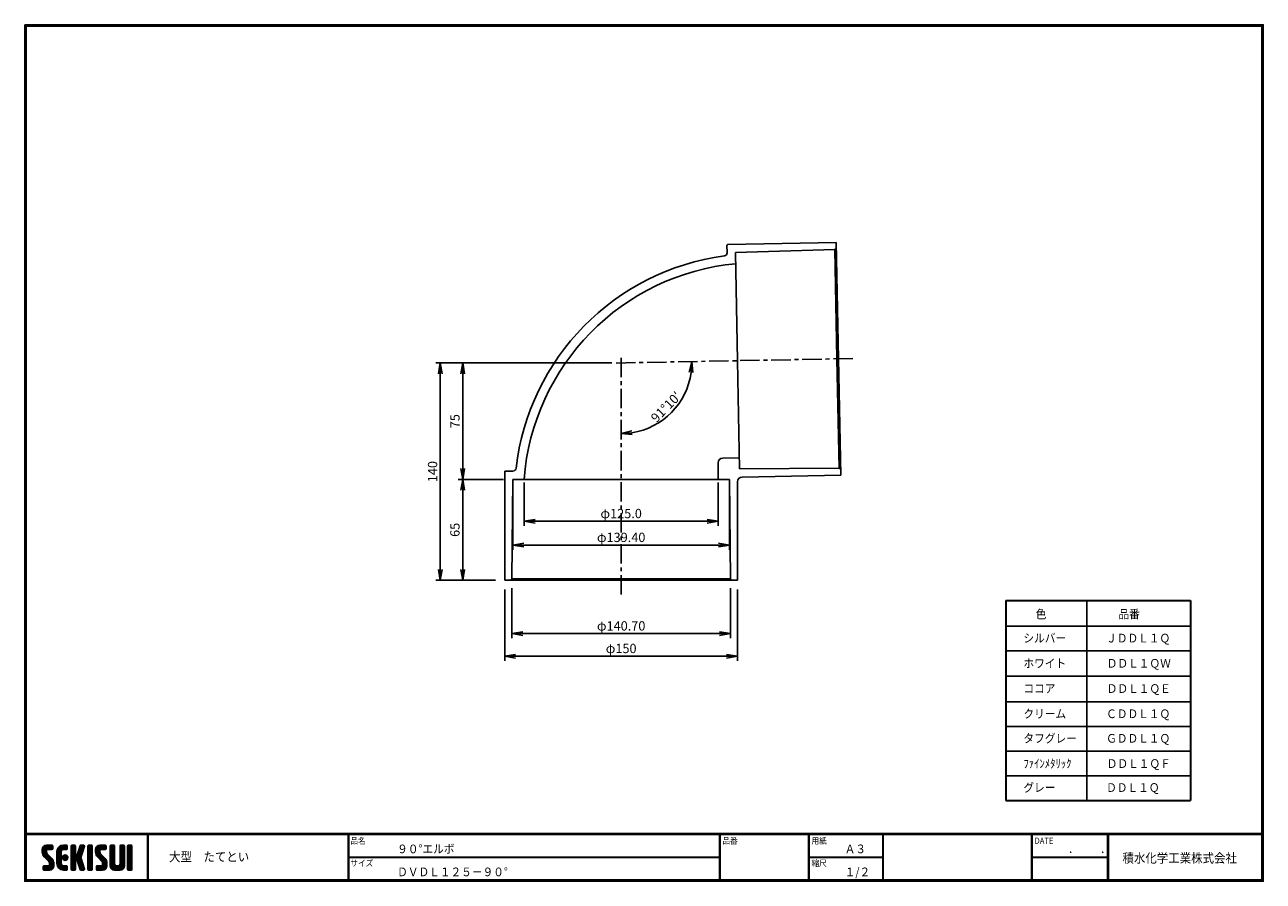
# Model space of a CAD drawing. Extents: x 10 to 808, y 14 to 565.
import ezdxf

# ---------------------------------------------------------------- set-up
doc = ezdxf.new("R2010")
doc.units = 0
doc.header["$LTSCALE"] = 2
doc.linetypes.add('CENTER', pattern=[2, 1.25, -0.25, 0.25, -0.25])
doc.layers.get('0').update_dxf_attribs({"linetype": 'CONTINUOUS'})
doc.layers.get('DEFPOINTS').update_dxf_attribs({"linetype": 'CONTINUOUS'})
for name, color, linetype in [('CENTER L', 1, 'CENTER'), ('moji', 2, 'CONTINUOUS'), ('SEIHIN', 3, 'CONTINUOUS'), ('SUNPOU', 4, 'CONTINUOUS'), ('ZUWAKU', 7, 'CONTINUOUS')]:
    doc.layers.add(name, color=color, linetype=linetype)
doc.styles.get("Standard").update_dxf_attribs({"font": 'TXT', "bigfont": 'bigfont.shx'})
doc.styles.add('ｽﾀｲﾙ1', font='txt')
doc.dimstyles.get("Standard").update_dxf_attribs({"dimtxt": 0.18, "dimasz": 0.18, "dimexe": 0.18, "dimexo": 0.0625, "dimgap": 0.09, "dimtad": 0, "dimtih": 1, "dimtoh": 1, "dimdec": 4, "dimzin": 0, "dimdsep": 46, "dimtxsty": 'STANDARD', "dimcen": 0.09, "dimadec": 0, "dimazin": 0, "dimtfac": 1, "dimtdec": 4, "dimtofl": 0, "dimtmove": 0, "dimatfit": 3, "dimfxl": 1, "dimtolj": 1, "dimtzin": 0, "dimarcsym": 0})

# ---------------------------------------------------------------- blocks, each defined once
blk = doc.blocks.new('*X1')
at = {"color": 0}
for p, q in [((9, 25.08), (13.28, 29.36)), ((9, 25.98), (12.38, 29.36)), ((16.15, 19.14), (9, 26.29)), ((16.35, 18.05), (9, 25.4)), ((16.35, 17.15), (9.01, 24.49)), ((9.02, 26.89), (11.46, 29.34)), ((9.03, 24.21), (14.18, 29.36)), ((11.86, 24.33), (9.06, 27.13)), ((9.2, 23.48), (11.8, 26.08)), ((11.8, 25.29), (9.29, 27.8)), ((9.46, 22.84), (11.8, 25.18)), ((11.82, 26.17), (9.64, 28.34)), ((9.8, 22.28), (11.86, 24.34)), ((12.33, 26.56), (10.1, 28.78)), ((13.23, 26.56), (10.67, 29.12)), ((14.13, 26.56), (11.36, 29.32)), ((15.02, 26.56), (12.22, 29.36)), ((12.27, 26.56), (15.08, 29.36)), ((15.72, 26.76), (13.12, 29.36)), ((13.18, 26.56), (15.74, 29.12)), ((15.83, 27.55), (14.02, 29.36)), ((14.07, 26.56), (15.83, 28.31)), ((15.83, 28.45), (14.92, 29.36)), ((14.97, 26.56), (15.83, 27.41)), ((18.45, 23.75), (24.06, 29.36)), ((18.45, 24.65), (23.16, 29.36)), ((18.45, 22.85), (21.42, 25.82)), ((21.25, 22.13), (18.45, 24.93)), ((18.45, 21.95), (21.25, 24.75)), ((21.25, 21.23), (18.45, 24.03)), ((18.47, 25.57), (22.24, 29.34)), ((21.25, 23.02), (18.5, 25.78)), ((21.25, 23.92), (18.67, 26.5)), ((18.77, 26.76), (21.04, 29.04)), ((21.25, 24.82), (18.94, 27.13)), ((21.33, 25.63), (19.29, 27.68)), ((21.69, 26.18), (19.71, 28.16)), ((22.26, 26.5), (20.2, 28.57)), ((23.11, 26.56), (20.76, 28.91)), ((24, 26.56), (21.4, 29.17)), ((21.99, 26.39), (24.87, 29.27)), ((24.83, 26.63), (22.13, 29.33)), ((25.1, 27.26), (23, 29.36)), ((23.05, 26.56), (25.1, 28.6)), ((25.1, 28.15), (23.9, 29.36)), ((23.95, 26.56), (25.1, 27.71)), ((27.55, 27.46), (29.45, 29.36)), ((27.55, 28.36), (28.55, 29.36)), ((27.55, 26.56), (30.19, 29.21)), ((27.55, 25.67), (30.35, 28.47)), ((30.35, 25.6), (27.55, 28.4)), ((27.55, 24.77), (30.35, 27.57)), ((30.35, 24.7), (27.55, 27.5)), ((27.55, 23.87), (30.35, 26.67)), ((30.35, 23.8), (27.55, 26.6)), ((27.55, 18.48), (35.32, 26.25)), ((27.55, 22.97), (30.35, 25.77)), ((34.59, 18.66), (27.55, 25.7)), ((27.55, 17.58), (34.91, 24.94)), ((27.55, 22.07), (30.35, 24.87)), ((35.01, 17.35), (27.55, 24.81)), ((27.55, 21.18), (30.35, 23.98)), ((30.35, 26.5), (27.68, 29.17)), ((30.35, 27.39), (28.39, 29.36)), ((30.35, 28.29), (29.29, 29.36)), ((31.64, 23.47), (35.73, 27.56)), ((33.97, 21.98), (31.84, 24.11)), ((32.06, 24.78), (36.11, 28.84)), ((34.19, 22.66), (32.06, 24.79)), ((34.4, 23.34), (32.27, 25.47)), ((32.47, 26.1), (35.72, 29.34)), ((34.62, 24.03), (32.49, 26.15)), ((34.83, 24.71), (32.7, 26.84)), ((32.89, 27.41), (34.83, 29.36)), ((35.05, 25.39), (32.92, 27.52)), ((35.26, 26.07), (33.14, 28.2)), ((33.3, 28.72), (33.94, 29.36)), ((35.48, 26.76), (33.35, 28.88)), ((35.69, 27.44), (33.79, 29.35)), ((35.91, 28.12), (34.67, 29.36)), ((36.11, 28.82), (35.57, 29.36)), ((38.4, 27.54), (40.22, 29.36)), ((38.4, 28.43), (39.32, 29.36)), ((38.4, 26.64), (41, 29.24)), ((38.4, 25.74), (41.2, 28.54)), ((41.2, 25.52), (38.4, 28.32)), ((38.4, 24.84), (41.2, 27.64)), ((41.2, 24.63), (38.4, 27.43)), ((38.4, 23.94), (41.2, 26.74)), ((41.2, 23.73), (38.4, 26.53)), ((38.4, 23.05), (41.2, 25.85)), ((41.2, 22.83), (38.4, 25.63)), ((38.4, 22.15), (41.2, 24.95)), ((41.2, 21.93), (38.4, 24.73)), ((38.4, 21.25), (41.2, 24.05)), ((41.2, 26.42), (38.49, 29.13)), ((41.2, 27.32), (39.16, 29.36)), ((41.2, 28.22), (40.06, 29.36)), ((43.3, 25.25), (47.41, 29.36)), ((43.3, 26.15), (46.51, 29.36)), ((50.52, 18.9), (43.3, 26.12)), ((50.65, 17.87), (43.3, 25.22)), ((43.32, 24.37), (48.3, 29.36)), ((50.65, 16.97), (43.32, 24.3)), ((46.31, 24.01), (43.33, 26.98)), ((43.35, 27.1), (45.56, 29.3)), ((43.46, 23.61), (49.2, 29.36)), ((46.1, 25.12), (43.54, 27.68)), ((43.7, 22.96), (46.1, 25.36)), ((46.1, 26.01), (43.87, 28.25)), ((44.02, 22.38), (46.12, 24.48)), ((46.48, 26.54), (44.31, 28.71)), ((47.35, 26.56), (44.85, 29.06)), ((48.25, 26.56), (45.51, 29.3)), ((49.15, 26.56), (46.35, 29.36)), ((49.93, 26.67), (47.25, 29.36)), ((47.3, 26.56), (49.96, 29.22)), ((50.13, 27.38), (48.14, 29.36)), ((48.2, 26.56), (50.13, 28.48)), ((50.13, 28.27), (49.04, 29.36)), ((49.1, 26.56), (50.13, 27.59)), ((52.75, 27.52), (54.59, 29.36)), ((52.75, 28.42), (53.69, 29.36)), ((52.75, 26.62), (55.36, 29.23)), ((52.75, 25.72), (55.55, 28.52)), ((55.55, 25.54), (52.75, 28.34)), ((52.75, 24.82), (55.55, 27.62)), ((55.55, 24.65), (52.75, 27.45)), ((52.75, 23.93), (55.55, 26.73)), ((55.55, 23.75), (52.75, 26.55)), ((52.75, 23.03), (55.55, 25.83)), ((55.55, 22.85), (52.75, 25.65)), ((52.75, 22.13), (55.55, 24.93)), ((55.55, 21.95), (52.75, 24.75)), ((52.75, 21.23), (55.55, 24.03)), ((55.55, 26.44), (52.85, 29.14)), ((55.55, 27.34), (53.53, 29.36)), ((55.55, 28.24), (54.43, 29.36)), ((59.05, 27.53), (60.88, 29.36)), ((59.05, 28.43), (59.98, 29.36)), ((59.05, 26.63), (61.66, 29.24)), ((59.05, 25.74), (61.85, 28.54)), ((61.85, 25.53), (59.05, 28.33)), ((59.05, 24.84), (61.85, 27.64)), ((61.85, 24.63), (59.05, 27.43)), ((59.05, 23.94), (61.85, 26.74)), ((61.85, 23.73), (59.05, 26.53)), ((59.05, 23.04), (61.85, 25.84)), ((61.85, 22.84), (59.05, 25.64)), ((59.05, 22.14), (61.85, 24.94)), ((61.85, 21.94), (59.05, 24.74)), ((59.05, 21.25), (61.85, 24.05)), ((61.85, 26.43), (59.14, 29.13)), ((61.85, 27.33), (59.82, 29.36)), ((61.85, 28.22), (60.72, 29.36)), ((63.95, 27.04), (66.26, 29.36)), ((63.95, 27.94), (65.37, 29.36)), ((63.95, 28.84), (64.47, 29.36)), ((63.95, 26.15), (66.74, 28.94)), ((66.75, 26.02), (63.95, 28.82)), ((63.95, 25.25), (66.75, 28.05)), ((66.75, 25.12), (63.95, 27.92)), ((63.95, 24.35), (66.75, 27.15)), ((66.75, 24.22), (63.95, 27.02)), ((63.95, 23.45), (66.75, 26.25)), ((66.75, 23.32), (63.95, 26.12)), ((63.95, 22.55), (66.75, 25.35)), ((66.75, 22.43), (63.95, 25.23)), ((63.95, 21.66), (66.75, 24.46)), ((66.75, 21.53), (63.95, 24.33)), ((66.75, 26.92), (64.33, 29.34)), ((66.75, 27.81), (65.21, 29.36)), ((66.75, 28.71), (66.1, 29.36)), ((16.35, 16.25), (9.23, 23.37)), ((9.53, 13.93), (11.66, 16.06)), ((9.53, 14.83), (10.76, 16.06)), ((9.59, 15.79), (9.79, 15.99)), ((9.81, 13.32), (12.55, 16.06)), ((10.21, 21.79), (12.19, 23.77)), ((13.06, 13.26), (10.26, 16.06)), ((10.65, 13.26), (16.24, 18.84)), ((10.66, 21.35), (12.64, 23.33)), ((11.11, 20.9), (13.09, 22.88)), ((13.93, 13.28), (11.15, 16.06)), ((11.55, 13.26), (16.35, 18.05)), ((11.56, 20.45), (13.54, 22.43)), ((12, 20), (13.98, 21.98)), ((14.63, 13.48), (12.05, 16.06)), ((12.45, 19.55), (14.43, 21.53)), ((12.45, 13.26), (16.35, 17.16)), ((12.9, 19.1), (14.88, 21.08)), ((15.21, 13.8), (12.95, 16.06)), ((13.33, 18.63), (15.32, 20.62)), ((13.35, 13.26), (16.35, 16.26)), ((16.28, 15.42), (13.51, 18.19)), ((15.67, 14.23), (13.51, 16.39)), ((13.55, 17.95), (15.71, 20.11)), ((13.55, 17.05), (16.01, 19.52)), ((16.04, 14.77), (13.55, 17.25)), ((18.45, 21.06), (21.25, 23.86)), ((21.25, 20.33), (18.45, 23.13)), ((18.45, 20.16), (21.25, 22.96)), ((21.25, 19.43), (18.45, 22.23)), ((18.45, 19.26), (21.25, 22.06)), ((21.25, 18.53), (18.45, 21.33)), ((18.45, 18.36), (21.25, 21.16)), ((21.25, 17.64), (18.45, 20.44)), ((18.45, 17.46), (21.25, 20.26)), ((24.71, 13.28), (18.45, 19.54)), ((23.83, 13.26), (18.45, 18.64)), ((22.93, 13.26), (18.45, 17.74)), ((21.98, 13.31), (18.5, 16.79)), ((18.53, 16.65), (21.25, 19.37)), ((18.73, 15.95), (21.25, 18.47)), ((19.02, 15.34), (21.25, 17.57)), ((19.39, 14.81), (21.4, 16.82)), ((19.83, 14.35), (21.81, 16.34)), ((20.33, 13.96), (22.45, 16.07)), ((20.91, 13.64), (23.33, 16.06)), ((21.57, 13.4), (24.23, 16.06)), ((23.82, 19.56), (21.95, 21.42)), ((21.98, 20.99), (24.02, 23.03)), ((22.1, 22.01), (23, 22.91)), ((24.52, 19.76), (22.15, 22.12)), ((22.24, 20.35), (24.66, 22.77)), ((25.02, 20.16), (22.55, 22.62)), ((22.67, 19.89), (25.12, 22.34)), ((25.1, 13.79), (22.83, 16.06)), ((25.35, 20.72), (23.11, 22.96)), ((23.29, 19.61), (25.4, 21.72)), ((25.1, 14.68), (23.73, 16.06)), ((25.44, 21.53), (23.93, 23.04)), ((24.21, 19.63), (25.37, 20.8)), ((25.1, 15.58), (24.63, 16.05)), ((35.42, 16.04), (27.55, 23.91)), ((27.55, 20.28), (30.37, 23.1)), ((30.69, 19.87), (27.55, 23.01)), ((27.55, 19.38), (30.88, 22.71)), ((30.35, 19.31), (27.55, 22.11)), ((30.35, 18.41), (27.55, 21.21)), ((30.35, 17.52), (27.55, 20.32)), ((27.55, 16.69), (30.36, 19.5)), ((30.35, 16.62), (27.55, 19.42)), ((27.55, 15.79), (30.35, 18.59)), ((30.35, 15.72), (27.55, 18.52)), ((27.55, 14.89), (30.35, 17.69)), ((30.35, 14.82), (27.55, 17.62)), ((27.55, 13.99), (30.35, 16.79)), ((30.35, 13.92), (27.55, 16.72)), ((30.76, 19.89), (34.49, 23.63)), ((34.18, 19.97), (31.34, 22.82)), ((31.45, 19.68), (34.08, 22.31)), ((33.77, 21.29), (31.63, 23.42)), ((31.68, 19.02), (33.81, 21.15)), ((35.84, 14.72), (31.75, 18.82)), ((31.9, 18.34), (34.02, 20.47)), ((32.11, 17.66), (34.24, 19.78)), ((36.07, 13.59), (32.16, 17.5)), ((32.33, 16.97), (34.46, 19.1)), ((32.54, 16.29), (34.67, 18.42)), ((35.51, 13.26), (32.57, 16.19)), ((32.76, 15.61), (34.89, 17.74)), ((32.97, 14.93), (35.1, 17.05)), ((33.19, 14.24), (35.32, 16.37)), ((41.2, 21.03), (38.4, 23.83)), ((38.4, 20.35), (41.2, 23.15)), ((41.2, 20.14), (38.4, 22.94)), ((38.4, 19.45), (41.2, 22.25)), ((41.2, 19.24), (38.4, 22.04)), ((38.4, 18.56), (41.2, 21.36)), ((41.2, 18.34), (38.4, 21.14)), ((38.4, 17.66), (41.2, 20.46)), ((41.2, 17.44), (38.4, 20.24)), ((38.4, 16.76), (41.2, 19.56)), ((41.2, 16.54), (38.4, 19.34)), ((38.4, 15.86), (41.2, 18.66)), ((41.2, 15.65), (38.4, 18.45)), ((38.4, 14.96), (41.2, 17.76)), ((41.2, 14.75), (38.4, 17.55)), ((38.4, 14.07), (41.2, 16.87)), ((41.2, 13.85), (38.4, 16.65)), ((38.6, 13.37), (41.2, 15.97)), ((50.65, 16.07), (43.64, 23.08)), ((43.83, 14.1), (45.78, 16.06)), ((43.83, 15), (44.88, 16.06)), ((44.01, 13.39), (46.68, 16.06)), ((47.18, 13.26), (44.38, 16.06)), ((44.42, 21.88), (46.41, 23.87)), ((44.78, 13.26), (50.5, 18.98)), ((44.87, 21.43), (46.85, 23.41)), ((48.07, 13.27), (45.28, 16.06)), ((45.32, 20.98), (47.3, 22.96)), ((45.67, 13.26), (50.64, 18.22)), ((45.77, 20.54), (47.75, 22.52)), ((48.81, 13.43), (46.18, 16.06)), ((46.22, 20.09), (48.2, 22.07)), ((46.57, 13.26), (50.65, 17.34)), ((46.67, 19.64), (48.65, 21.62)), ((49.4, 13.73), (47.08, 16.06)), ((47.11, 19.19), (49.09, 21.17)), ((47.47, 13.26), (50.65, 16.44)), ((47.56, 18.73), (49.54, 20.72)), ((49.89, 14.14), (47.75, 16.28)), ((47.83, 18.11), (49.94, 20.21)), ((47.85, 17.23), (50.26, 19.64)), ((50.54, 15.29), (47.85, 17.98)), ((50.27, 14.66), (47.85, 17.08)), ((55.55, 21.05), (52.75, 23.85)), ((52.75, 20.33), (55.55, 23.13)), ((55.55, 20.16), (52.75, 22.96)), ((52.75, 19.44), (55.55, 22.24)), ((55.55, 19.26), (52.75, 22.06)), ((52.75, 18.54), (55.55, 21.34)), ((55.55, 18.36), (52.75, 21.16)), ((52.75, 17.64), (55.55, 20.44)), ((55.55, 17.46), (52.75, 20.26)), ((52.75, 16.74), (55.55, 19.54)), ((58.86, 13.26), (52.75, 19.36)), ((57.96, 13.26), (52.75, 18.47)), ((57.06, 13.26), (52.75, 17.57)), ((56.16, 13.26), (52.75, 16.67)), ((52.76, 15.85), (55.55, 18.64)), ((52.92, 15.11), (55.55, 17.75)), ((53.22, 14.51), (55.58, 16.87)), ((53.63, 14.02), (55.91, 16.31)), ((54.14, 13.64), (56.56, 16.06)), ((54.77, 13.37), (57.45, 16.06)), ((55.55, 13.26), (58.46, 16.16)), ((56.45, 13.26), (61.85, 18.66)), ((59.68, 13.33), (56.95, 16.06)), ((57.35, 13.26), (61.85, 17.76)), ((60.34, 13.57), (57.85, 16.06)), ((58.25, 13.26), (61.85, 16.86)), ((60.87, 13.93), (58.58, 16.23)), ((58.95, 16.65), (61.85, 19.56)), ((61.31, 14.4), (58.98, 16.73)), ((61.85, 21.04), (59.05, 23.84)), ((59.05, 20.35), (61.85, 23.15)), ((61.85, 20.14), (59.05, 22.94)), ((59.05, 19.45), (61.85, 22.25)), ((61.85, 19.24), (59.05, 22.04)), ((59.05, 18.55), (61.85, 21.35)), ((61.85, 18.35), (59.05, 21.15)), ((59.05, 17.65), (61.85, 20.45)), ((61.85, 17.45), (59.05, 20.25)), ((61.85, 16.55), (59.05, 19.35)), ((61.82, 15.68), (59.05, 18.45)), ((61.63, 14.97), (59.05, 17.55)), ((59.15, 13.26), (61.85, 15.96)), ((63.95, 20.76), (66.75, 23.56)), ((66.75, 20.63), (63.95, 23.43)), ((63.95, 19.86), (66.75, 22.66)), ((66.75, 19.73), (63.95, 22.53)), ((63.95, 18.96), (66.75, 21.76)), ((66.75, 18.83), (63.95, 21.63)), ((63.95, 18.06), (66.75, 20.86)), ((66.75, 17.94), (63.95, 20.74)), ((63.95, 17.17), (66.75, 19.97)), ((66.75, 17.04), (63.95, 19.84)), ((63.95, 16.27), (66.75, 19.07)), ((66.75, 16.14), (63.95, 18.94)), ((63.95, 15.37), (66.75, 18.17)), ((66.75, 15.24), (63.95, 18.04)), ((63.95, 14.47), (66.75, 17.27)), ((66.75, 14.34), (63.95, 17.14)), ((66.68, 13.52), (63.95, 16.25)), ((63.98, 13.6), (66.75, 16.37)), ((11.26, 13.26), (9.53, 14.99)), ((10.36, 13.26), (9.53, 14.09)), ((12.16, 13.26), (9.61, 15.81)), ((14.36, 13.38), (16.23, 15.24)), ((20.61, 13.79), (18.98, 15.42)), ((22.34, 13.27), (24.96, 15.89)), ((23.22, 13.26), (25.1, 15.13)), ((24.12, 13.26), (25.1, 14.24)), ((30.06, 13.31), (27.55, 15.83)), ((29.22, 13.26), (27.55, 14.93)), ((28.32, 13.26), (27.55, 14.03)), ((27.8, 13.34), (30.35, 15.89)), ((28.61, 13.26), (30.35, 15)), ((29.51, 13.26), (30.35, 14.1)), ((34.61, 13.26), (32.99, 14.88)), ((33.41, 13.56), (35.53, 15.69)), ((33.66, 13.31), (33.41, 13.56)), ((34, 13.26), (35.75, 15.01)), ((34.9, 13.26), (35.96, 14.32)), ((35.91, 13.37), (36, 13.46)), ((40.86, 13.29), (38.4, 15.75)), ((40, 13.26), (38.4, 14.85)), ((39.1, 13.26), (38.4, 13.96)), ((39.39, 13.26), (41.2, 15.07)), ((40.29, 13.26), (41.2, 14.17)), ((45.39, 13.26), (43.83, 14.82)), ((44.49, 13.26), (43.83, 13.92)), ((46.28, 13.26), (43.85, 15.69)), ((48.43, 13.32), (50.59, 15.48)), ((55.25, 13.27), (52.77, 15.75)), ((60.38, 13.59), (61.52, 14.73)), ((66.04, 13.26), (63.95, 15.35)), ((65.14, 13.26), (63.95, 14.45)), ((64.53, 13.26), (66.75, 15.48)), ((65.43, 13.26), (66.75, 14.58)), ((66.34, 13.27), (66.74, 13.67))]:
    blk.add_line(p, q, dxfattribs=at)
blk = doc.blocks.new('_OPEN')
at = {"color": 0, "linetype": 'ByBlock'}
for p, q in [((-1, 0.17), (0, 0)), ((0, 0), (-1, -0.17)), ((0, 0), (-1, 0))]:
    blk.add_line(p, q, dxfattribs=at)
blk = doc.blocks.new('*D2')
at = {"layer": 'DEFPOINTS', "color": 0, "linetype": 'Continuous'}
for p in [(319.18, 207.59), (469.08, 207.59), (319.18, 158.7)]:
    blk.add_point(p, dxfattribs=at)
at = {"layer": 'SUNPOU', "color": 4, "linetype": 'Continuous', "lineweight": -2}
for p, q in [((319.18, 201.59), (319.18, 155.7)), ((469.08, 201.59), (469.08, 155.7)), ((462.08, 158.7), (326.18, 158.7))]:
    blk.add_line(p, q, dxfattribs=at)
at = {"layer": 'SUNPOU', "color": 4, "linetype": 'Continuous', "lineweight": -2, "xscale": 7, "yscale": 7, "zscale": 7, "rotation": 180}
blk.add_blockref('_OPEN', (319.18, 158.7), dxfattribs=at)
at = {"layer": 'SUNPOU', "color": 4, "linetype": 'Continuous', "lineweight": -2, "xscale": 7, "yscale": 7, "zscale": 7}
blk.add_blockref('_OPEN', (469.08, 158.7), dxfattribs=at)
at = {"layer": 'SUNPOU', "color": 4, "linetype": 'Continuous', "insert": (394.13, 163.7), "char_height": 6, "attachment_point": 5}
blk.add_mtext('\\A1;φ150', dxfattribs=at)
blk = doc.blocks.new('*D3')
at = {"layer": 'DEFPOINTS', "color": 0, "linetype": 'Continuous'}
for p in [(323.78, 208.59), (464.48, 208.59), (323.78, 173.24)]:
    blk.add_point(p, dxfattribs=at)
at = {"layer": 'SUNPOU', "color": 4, "linetype": 'Continuous', "lineweight": -2}
for p, q in [((323.78, 202.59), (323.78, 170.24)), ((464.48, 202.59), (464.48, 170.24)), ((457.48, 173.24), (330.78, 173.24))]:
    blk.add_line(p, q, dxfattribs=at)
at = {"layer": 'SUNPOU', "color": 4, "linetype": 'Continuous', "lineweight": -2, "xscale": 7, "yscale": 7, "zscale": 7, "rotation": 180}
blk.add_blockref('_OPEN', (323.78, 173.24), dxfattribs=at)
at = {"layer": 'SUNPOU', "color": 4, "linetype": 'Continuous', "lineweight": -2, "xscale": 7, "yscale": 7, "zscale": 7}
blk.add_blockref('_OPEN', (464.48, 173.24), dxfattribs=at)
at = {"layer": 'SUNPOU', "color": 4, "linetype": 'Continuous', "insert": (394.13, 178.24), "char_height": 6, "attachment_point": 5}
blk.add_mtext('\\A1;φ140.70', dxfattribs=at)
blk = doc.blocks.new('*D4')
at = {"layer": 'DEFPOINTS', "color": 0, "linetype": 'Continuous'}
for p in [(394.13, 351.52), (390.19, 347.51), (543.31, 350.45), (417.12, 308.33), (394.13, 198.38)]:
    blk.add_point(p, dxfattribs=at)
at = {"layer": 'SUNPOU', "color": 4, "linetype": 'Continuous'}
blk.add_arc((394.13, 347.59), 45.49, 278.82502, 352.27524, dxfattribs=at)
at = {"layer": 'SUNPOU', "color": 4, "linetype": 'Continuous', "xscale": 7, "yscale": 7, "zscale": 7}
for p, rotation in [((439.61, 348.46), 86.6876949204402), ((394.13, 302.09), 184.4125667783419)]:
    blk.add_blockref('_OPEN', p, dxfattribs=dict(at, rotation=rotation))
at = {"layer": 'SUNPOU', "color": 4, "linetype": 'Continuous', "insert": (423.03, 319.23), "char_height": 6, "attachment_point": 5, "rotation": 45.55013}
blk.add_mtext('\\A1;91°10′', dxfattribs=at)
blk = doc.blocks.new('*D5')
at = {"layer": 'DEFPOINTS', "color": 0, "linetype": 'Continuous'}
for p in [(394.13, 347.59), (277.68, 207.59), (319.18, 207.59)]:
    blk.add_point(p, dxfattribs=at)
at = {"layer": 'SUNPOU', "color": 4, "linetype": 'Continuous', "lineweight": -2}
for p, q in [((388.13, 347.59), (274.68, 347.59)), ((277.68, 340.59), (277.68, 214.59)), ((313.18, 207.59), (274.68, 207.59))]:
    blk.add_line(p, q, dxfattribs=at)
at = {"layer": 'SUNPOU', "color": 4, "linetype": 'Continuous', "lineweight": -2, "xscale": 7, "yscale": 7, "zscale": 7}
for p, rotation in [((277.68, 347.59), 90), ((277.68, 207.59), 270)]:
    blk.add_blockref('_OPEN', p, dxfattribs=dict(at, rotation=rotation))
at = {"layer": 'SUNPOU', "color": 4, "linetype": 'Continuous', "insert": (272.68, 277.59), "char_height": 6, "attachment_point": 5, "rotation": 90}
blk.add_mtext('\\A1;140', dxfattribs=at)
blk = doc.blocks.new('*D6')
at = {"layer": 'DEFPOINTS', "color": 0, "linetype": 'Continuous'}
for p in [(394.13, 347.59), (292.07, 272.59), (324.43, 272.59)]:
    blk.add_point(p, dxfattribs=at)
at = {"layer": 'SUNPOU', "color": 4, "linetype": 'Continuous', "lineweight": -2}
for p, q in [((388.13, 347.59), (289.07, 347.59)), ((292.07, 340.59), (292.07, 279.59)), ((318.43, 272.59), (289.07, 272.59))]:
    blk.add_line(p, q, dxfattribs=at)
at = {"layer": 'SUNPOU', "color": 4, "linetype": 'Continuous', "lineweight": -2, "xscale": 7, "yscale": 7, "zscale": 7}
for p, rotation in [((292.07, 347.59), 90), ((292.07, 272.59), 270)]:
    blk.add_blockref('_OPEN', p, dxfattribs=dict(at, rotation=rotation))
at = {"layer": 'SUNPOU', "color": 4, "linetype": 'Continuous', "insert": (287.07, 310.09), "char_height": 6, "attachment_point": 5, "rotation": 90}
blk.add_mtext('\\A1;75', dxfattribs=at)
blk = doc.blocks.new('*D7')
at = {"layer": 'DEFPOINTS', "color": 0, "linetype": 'Continuous'}
for p in [(324.43, 272.59), (292.07, 207.59), (319.18, 207.59)]:
    blk.add_point(p, dxfattribs=at)
at = {"layer": 'SUNPOU', "color": 4, "linetype": 'Continuous'}
for p, q in [((292.07, 265.59), (292.07, 214.59)), ((313.18, 207.59), (289.07, 207.59))]:
    blk.add_line(p, q, dxfattribs=at)
at = {"layer": 'SUNPOU', "color": 4, "linetype": 'Continuous', "xscale": 7, "yscale": 7, "zscale": 7}
for p, rotation in [((292.07, 272.59), 90), ((292.07, 207.59), 270)]:
    blk.add_blockref('_OPEN', p, dxfattribs=dict(at, rotation=rotation))
at = {"layer": 'SUNPOU', "color": 4, "linetype": 'Continuous', "insert": (287.07, 240.09), "char_height": 6, "attachment_point": 5, "rotation": 90}
blk.add_mtext('\\A1;65', dxfattribs=at)
blk = doc.blocks.new('*D15')
at = {"layer": 'DEFPOINTS', "color": 0}
for p in [(331.66, 272.59), (456.63, 272.59), (456.63, 245.6)]:
    blk.add_point(p, dxfattribs=at)
at = {"layer": 'SUNPOU'}
for p, q in [((331.66, 270.59), (331.66, 242.6)), ((456.63, 270.59), (456.63, 242.6)), ((338.66, 245.6), (449.63, 245.6))]:
    blk.add_line(p, q, dxfattribs=at)
at = {"layer": 'SUNPOU', "xscale": 7, "yscale": 7, "zscale": 7, "rotation": 180}
blk.add_blockref('_OPEN', (331.66, 245.6), dxfattribs=at)
at = {"layer": 'SUNPOU', "xscale": 7, "yscale": 7, "zscale": 7}
blk.add_blockref('_OPEN', (456.63, 245.6), dxfattribs=at)
at = {"layer": 'SUNPOU', "insert": (394.14, 250.6), "char_height": 6, "attachment_point": 5}
blk.add_mtext('\\A1;φ125.0', dxfattribs=at)
blk = doc.blocks.new('*D14')
at = {"layer": 'DEFPOINTS', "color": 0}
for p in [(324.43, 272.59), (463.83, 272.59), (463.83, 230.24)]:
    blk.add_point(p, dxfattribs=at)
at = {"layer": 'SUNPOU'}
for p, q in [((324.43, 270.59), (324.43, 227.24)), ((463.83, 270.59), (463.83, 227.24)), ((331.43, 230.24), (456.83, 230.24))]:
    blk.add_line(p, q, dxfattribs=at)
at = {"layer": 'SUNPOU', "xscale": 7, "yscale": 7, "zscale": 7, "rotation": 180}
blk.add_blockref('_OPEN', (324.43, 230.24), dxfattribs=at)
at = {"layer": 'SUNPOU', "xscale": 7, "yscale": 7, "zscale": 7}
blk.add_blockref('_OPEN', (463.83, 230.24), dxfattribs=at)
at = {"layer": 'SUNPOU', "insert": (394.13, 235.24), "char_height": 6, "attachment_point": 5}
blk.add_mtext('\\A1;φ139.40', dxfattribs=at)

msp = doc.modelspace()

# ---------------------------------------------------------------- linework, layer by layer
at = {"layer": 'CENTER L', "color": 1, "linetype": 'CENTER', "ltscale": 5}
for p, q in [((394.126, 198.375), (394.125, 351.521)), ((543.309, 350.45), (390.191, 347.51))]:
    msp.add_line(p, q, dxfattribs=at)
at = {"layer": 'SEIHIN', "color": 3, "linetype": 'Continuous'}
for p, q in [((462.283, 423.358), (462.375, 418.601)), ((532.661, 425.21), (462.774, 423.868)), ((534.1, 350.274), (532.661, 425.21)), ((531.749, 420.591), (467.774, 418.713)), ((467.774, 418.713), (469.112, 349.026)), ((531.749, 420.591), (533.1, 350.254)), ((531.75, 420.591), (532.73, 421.61)), ((470.45, 279.338), (469.112, 349.026)), ((534.451, 279.917), (533.1, 350.254)), ((534.1, 350.274), (535.539, 275.337)), ((456.626, 272.586), (456.626, 283.331)), ((470.312, 286.537), (459.568, 286.331)), ((534.451, 279.917), (470.45, 279.338)), ((534.451, 279.917), (535.47, 278.937)), ((319.176, 207.586), (319.175, 277.486)), ((319.675, 277.986), (324.433, 277.986)), ((323.776, 208.586), (324.425, 272.586)), ((324.425, 272.586), (394.125, 272.586)), ((463.826, 272.586), (394.126, 272.586)), ((464.476, 208.586), (463.826, 272.586)), ((535.539, 275.337), (472.018, 274.117)), ((469.076, 207.586), (469.076, 271.118)), ((394.126, 207.586), (319.176, 207.586)), ((323.776, 208.586), (322.776, 207.585)), ((323.776, 208.586), (394.126, 208.586)), ((464.476, 208.586), (394.126, 208.586)), ((394.126, 207.586), (469.076, 207.586)), ((464.476, 208.586), (465.476, 207.586))]:
    msp.add_line(p, q, dxfattribs=at)
for centre, radius, start, end in [((462.783, 423.368), 0.5, 91.100164, 181.100164), ((481.567, 261.806), 156.182, 97.699165, 173.400601), ((460.375, 418.563), 2, 277.700146, 1.0996), ((481.989, 261.393), 150.78, 95.357253, 175.742808), ((324.433, 279.986), 2, 269.999083, 353.398531), ((459.626, 283.331), 3, 91.098715, 180.000497), ((319.675, 277.486), 0.5, 89.994271, 179.994271), ((472.076, 271.118), 3, 91.101635, 179.999561)]:
    msp.add_arc(centre, radius, start, end, dxfattribs=at)
at = {"layer": 'ZUWAKU', "lineweight": 30}
for p, q in [((641.883, 194.593), (760.888, 194.593)), ((641.883, 194.593), (641.883, 65.875)), ((760.888, 194.593), (760.888, 65.875)), ((641.883, 65.875), (760.888, 65.875))]:
    msp.add_line(p, q, dxfattribs=at)
at = {"layer": 'ZUWAKU'}
for p, q in [((694.107, 65.875), (694.107, 194.593)), ((641.883, 177.953), (760.888, 177.953)), ((641.883, 162.113), (760.888, 162.113)), ((641.883, 145.874), (760.888, 145.874)), ((641.883, 129.234), (760.888, 129.234)), ((641.883, 113.394), (760.888, 113.394)), ((641.883, 97.554), (760.888, 97.554)), ((641.883, 81.715), (760.888, 81.715)), ((10.05, 44.583), (807.45, 44.583)), ((10.05, 44.383), (807.45, 44.383)), ((10.05, 44.183), (807.45, 44.183)), ((10.05, 43.983), (807.45, 43.983)), ((10.05, 43.783), (807.45, 43.783)), ((89.177, 43.783), (89.177, 14.583)), ((89.377, 43.783), (89.377, 14.583)), ((89.577, 43.783), (89.577, 14.583)), ((218.297, 43.783), (218.297, 14.583)), ((218.497, 43.783), (218.497, 14.583)), ((218.697, 43.783), (218.697, 14.583)), ((457.475, 43.783), (457.475, 14.583)), ((457.675, 43.783), (457.675, 14.583)), ((457.875, 43.783), (457.875, 14.583)), ((514.85, 43.783), (514.85, 14.583)), ((515.05, 43.783), (515.05, 14.583)), ((515.25, 43.783), (515.25, 14.583)), ((562.577, 43.783), (562.577, 14.583)), ((562.777, 43.783), (562.777, 14.583)), ((562.977, 43.783), (562.977, 14.583)), ((658.468, 43.783), (658.468, 14.583)), ((658.668, 43.783), (658.668, 14.583)), ((658.868, 43.783), (658.868, 14.583)), ((707.299, 43.783), (707.299, 14.583)), ((707.499, 43.783), (707.499, 14.583)), ((707.699, 43.783), (707.699, 14.583)), ((707.899, 43.783), (707.899, 14.583)), ((21.343, 34.233), (21.343, 32.417)), ((24.143, 37.033), (27.643, 37.033)), ((24.143, 33.708), (24.143, 32.417)), ((27.643, 34.233), (24.668, 34.233)), ((28.168, 36.508), (28.168, 34.758)), ((30.793, 25.133), (30.793, 32.833)), ((33.593, 32.833), (33.593, 25.133)), ((34.993, 37.033), (36.918, 37.033)), ((36.918, 34.233), (34.993, 34.233)), ((37.443, 36.508), (37.443, 34.758)), ((39.893, 36.508), (39.893, 21.458)), ((42.168, 37.033), (40.418, 37.033)), ((42.693, 30.908), (42.693, 36.508)), ((45.727, 36.666), (43.859, 30.749)), ((47.365, 32.988), (46.101, 28.983)), ((46.227, 37.033), (47.926, 37.033)), ((48.427, 36.349), (47.365, 32.988)), ((50.743, 36.508), (50.743, 21.458)), ((53.018, 37.033), (51.268, 37.033)), ((53.543, 21.458), (53.543, 36.508)), ((55.643, 34.233), (55.643, 32.417)), ((58.443, 37.033), (61.943, 37.033)), ((58.443, 33.708), (58.443, 32.417)), ((61.943, 34.233), (58.968, 34.233)), ((62.468, 36.508), (62.468, 34.758)), ((65.093, 36.508), (65.093, 23.733)), ((67.368, 37.033), (65.618, 37.033)), ((67.893, 24.783), (67.893, 36.508)), ((71.393, 36.508), (71.393, 24.783)), ((73.668, 37.033), (71.918, 37.033)), ((74.193, 23.733), (74.193, 36.508)), ((76.293, 36.508), (76.293, 21.458)), ((78.568, 37.033), (76.818, 37.033)), ((79.093, 21.458), (79.093, 36.508)), ((22.573, 29.448), (25.483, 26.538)), ((27.463, 28.518), (24.553, 31.427)), ((25.893, 24.258), (25.893, 25.548)), ((28.693, 23.733), (28.693, 25.548)), ((42.693, 21.458), (42.693, 27.058)), ((43.358, 30.383), (43.218, 30.383)), ((43.218, 27.583), (43.358, 27.583)), ((45.727, 21.299), (43.859, 27.216)), ((48.427, 21.616), (46.101, 28.983)), ((56.873, 29.448), (59.783, 26.538)), ((61.763, 28.518), (58.853, 31.427)), ((60.193, 24.258), (60.193, 25.548)), ((62.993, 23.733), (62.993, 25.548)), ((218.697, 29.383), (457.475, 29.383)), ((218.697, 29.183), (457.475, 29.183)), ((218.697, 28.983), (457.475, 28.983)), ((515.25, 29.383), (562.577, 29.383)), ((515.25, 29.183), (562.577, 29.183)), ((515.25, 28.983), (562.577, 28.983)), ((658.868, 29.383), (707.299, 29.383)), ((658.868, 29.183), (707.299, 29.183)), ((658.868, 28.983), (707.299, 28.983)), ((21.868, 21.458), (21.868, 23.208)), ((22.393, 23.733), (25.368, 23.733)), ((22.393, 20.933), (25.893, 20.933)), ((34.993, 23.733), (36.918, 23.733)), ((36.918, 20.933), (34.993, 20.933)), ((37.443, 23.208), (37.443, 21.458)), ((40.418, 20.933), (42.168, 20.933)), ((46.227, 20.933), (47.926, 20.933)), ((51.268, 20.933), (53.018, 20.933)), ((56.168, 21.458), (56.168, 23.208)), ((56.693, 23.733), (59.668, 23.733)), ((56.693, 20.933), (60.193, 20.933)), ((67.893, 20.933), (71.393, 20.933)), ((70.343, 23.733), (68.943, 23.733)), ((76.818, 20.933), (78.568, 20.933))]:
    msp.add_line(p, q, dxfattribs=at)
for points in [[(10.05, 565.383), (10.05, 13.783), (807.65, 13.783), (807.65, 565.383)], [(10.25, 565.183), (10.25, 13.983), (807.45, 13.983), (807.45, 565.183)], [(10.45, 564.983), (10.45, 14.183), (807.25, 14.183), (807.25, 564.983)], [(10.65, 564.783), (10.65, 14.383), (807.05, 14.383), (807.05, 564.783)], [(10.85, 564.583), (10.85, 14.583), (806.85, 14.583), (806.85, 564.583)]]:
    msp.add_lwpolyline(points, close=True, dxfattribs=at)
msp.add_circle((36.043, 28.983), 1.75, dxfattribs=at)
for centre, radius, start, end in [((24.143, 34.233), 2.8, 90, 180), ((25.543, 32.417), 4.2, 180, 225), ((24.668, 33.708), 0.525, 90, 180), ((25.543, 32.417), 1.4, 180, 225), ((27.643, 36.508), 0.525, 0, 90), ((27.643, 34.758), 0.525, 270, 0), ((34.993, 32.833), 4.2, 90, 180), ((34.993, 32.833), 1.4, 90, 180), ((36.918, 36.508), 0.525, 0, 90), ((36.918, 34.758), 0.525, 270, 0), ((40.418, 36.508), 0.525, 90, 180), ((42.168, 36.508), 0.525, 0, 90), ((46.227, 36.508), 0.525, 90, 162.474432), ((47.926, 36.508), 0.525, 342.474432, 90), ((51.268, 36.508), 0.525, 90, 180), ((53.018, 36.508), 0.525, 0, 90), ((58.443, 34.233), 2.8, 90, 180), ((59.843, 32.417), 4.2, 180, 225), ((58.968, 33.708), 0.525, 90, 180), ((59.843, 32.417), 1.4, 180, 225), ((61.943, 36.508), 0.525, 0, 90), ((61.943, 34.758), 0.525, 270, 0), ((65.618, 36.508), 0.525, 90, 180), ((67.368, 36.508), 0.525, 0, 90), ((71.918, 36.508), 0.525, 90, 180), ((73.668, 36.508), 0.525, 0, 90), ((76.818, 36.508), 0.525, 90, 180), ((78.568, 36.508), 0.525, 0, 90), ((25.368, 24.258), 0.525, 270, 0), ((24.493, 25.548), 1.4, 0, 45), ((24.493, 25.548), 4.2, 0, 45), ((34.993, 25.133), 4.2, 180, 270), ((34.993, 25.133), 1.4, 180, 270), ((43.218, 30.908), 0.525, 180, 270), ((43.218, 27.058), 0.525, 90, 180), ((43.358, 30.908), 0.525, 270, 342.474432), ((43.358, 27.058), 0.525, 17.525568, 90), ((59.668, 24.258), 0.525, 270, 0), ((58.793, 25.548), 1.4, 0, 45), ((58.793, 25.548), 4.2, 0, 45), ((68.943, 24.783), 1.05, 180, 270), ((70.343, 24.783), 1.05, 270, 0), ((22.393, 23.208), 0.525, 90, 180), ((22.393, 21.458), 0.525, 180, 270), ((25.893, 23.733), 2.8, 270, 0), ((36.918, 23.208), 0.525, 0, 90), ((36.918, 21.458), 0.525, 270, 0), ((40.418, 21.458), 0.525, 180, 270), ((42.168, 21.458), 0.525, 270, 0), ((46.227, 21.458), 0.525, 197.525568, 270), ((47.926, 21.458), 0.525, 270, 17.525568), ((51.268, 21.458), 0.525, 180, 270), ((53.018, 21.458), 0.525, 270, 0), ((56.693, 23.208), 0.525, 90, 180), ((56.693, 21.458), 0.525, 180, 270), ((60.193, 23.733), 2.8, 270, 0), ((67.893, 23.733), 2.8, 180, 270), ((71.393, 23.733), 2.8, 270, 0), ((76.818, 21.458), 0.525, 180, 270), ((78.568, 21.458), 0.525, 270, 0)]:
    msp.add_arc(centre, radius, start, end, dxfattribs=at)

# ---------------------------------------------------------------- block references
at = {"layer": 'ZUWAKU', "linetype": 'Continuous'}
msp.add_blockref('*X1', (12.342, 7.675), dxfattribs=at)

# ---------------------------------------------------------------- texts
at = {"layer": 'moji', "style": 'ｽﾀｲﾙ1', "width": 0.9}
for s, height, p in [('色', 5.6, (661.137, 183.024)), ('品番', 5.6, (714.413, 183.024)), ('シルバー', 5.6, (653.212, 167.562)), ('ＪＤＤＬ１Ｑ', 5.6, (706.487, 167.562)), ('ホワイト', 5.6, (653.212, 151.322)), ('ＤＤＬ１ＱＷ', 5.6, (706.887, 151.322)), ('ココア', 5.6, (653.212, 135.083)), ('ＤＤＬ１ＱＥ', 5.6, (706.887, 135.083)), ('クリーム', 5.6, (653.212, 118.843)), ('ＣＤＤＬ１Ｑ', 5.6, (706.487, 118.843)), ('タフグレー', 5.6, (653.212, 103.003)), ('ＧＤＤＬ１Ｑ', 5.6, (706.487, 103.003)), ('ﾌｧｲﾝﾒﾀﾘｯｸ', 5.6, (653.212, 86.764)), ('ＤＤＬ１ＱＦ', 5.6, (706.887, 86.764)), ('グレー', 5.6, (653.212, 71.324)), ('ＤＤＬ１Ｑ', 5.6, (706.487, 71.324)), ('大型\u3000たてとい', 6, (103.008, 26.524)), ('９０°エルボ', 5.6, (249.878, 31.788)), ('Ａ３', 5.6, (538.091, 31.788)), ('ＤＶＤＬ１２５－９０°', 5.6, (249.878, 16.988)), ('１/２', 5.6, (538.091, 16.988))]:
    msp.add_text(s, height=height, dxfattribs=at).set_placement(p)
at = {"layer": 'ZUWAKU', "style": 'ｽﾀｲﾙ1', "width": 0.9}
for s, height, p in [('品名', 4, (219.775, 37.838)), ('品番', 4, (459.352, 37.838)), ('用紙', 4, (516.727, 37.838)), ('DATE', 4, (660.345, 37.838)), ('\u3000\u3000．\u3000\u3000．\u3000\u3000', 5.6, (668.254, 31.788)), ('積水化学工業株式会社', 6, (717.012, 25.699)), ('サイズ', 4, (219.775, 23.438)), ('縮尺', 4, (516.727, 23.438))]:
    msp.add_text(s, height=height, dxfattribs=at).set_placement(p)

# ---------------------------------------------------------------- dimensions: what is measured, and where the dimension line sits
at = {"layer": 'SUNPOU', "linetype": 'Continuous'}
dim = msp.add_angular_dim_2l(base=(417.123, 308.334), line1=((394.126, 198.375), (394.125, 351.521)), line2=((543.309, 350.45), (390.191, 347.51)), text='<>10′', dimstyle='STANDARD', override={"dimtxt": 6, "dimasz": 7, "dimexe": 3, "dimexo": 6, "dimgap": 2, "dimtad": 3, "dimtih": 0, "dimtoh": 0, "dimdec": 0, "dimblk1": 'OPEN', "dimblk2": 'OPEN', "dimsah": 1, "dimcen": 150, "dimclrd": 4, "dimclre": 4, "dimclrt": 4, "dimtdec": 2, "dimtofl": 1}, dxfattribs=at)
dim.commit()
dim.dimension.update_dxf_attribs({"geometry": '*D4', "text_midpoint": (423.032, 319.229)})
for base, p1, p2, override, picture, middle in [((277.685, 207.586), (394.125, 347.586), (319.176, 207.586), {"dimtxt": 6, "dimasz": 7, "dimexe": 3, "dimexo": 6, "dimgap": 2, "dimtad": 3, "dimtih": 0, "dimtoh": 0, "dimdec": 0, "dimblk1": 'OPEN', "dimblk2": 'OPEN', "dimsah": 1, "dimcen": 150, "dimclrd": 4, "dimclre": 4, "dimclrt": 4, "dimtdec": 2, "dimtofl": 1}, '*D5', (272.685, 277.586)), ((292.069, 272.586), (394.125, 347.586), (324.425, 272.586), {"dimtxt": 6, "dimasz": 7, "dimexe": 3, "dimexo": 6, "dimgap": 2, "dimtad": 3, "dimtih": 0, "dimtoh": 0, "dimdec": 0, "dimblk1": 'OPEN', "dimblk2": 'OPEN', "dimsah": 1, "dimcen": 150, "dimclrd": 4, "dimclre": 4, "dimclrt": 4, "dimtdec": 2, "dimtofl": 1}, '*D6', (287.069, 310.086)), ((292.069, 207.586), (324.425, 272.586), (319.176, 207.586), {"dimtxt": 6, "dimasz": 7, "dimexe": 3, "dimexo": 6, "dimgap": 2, "dimtad": 3, "dimtih": 0, "dimtoh": 0, "dimdec": 0, "dimblk1": 'OPEN', "dimblk2": 'OPEN', "dimsah": 1, "dimcen": 150, "dimse1": 1, "dimclrd": 4, "dimclre": 4, "dimclrt": 4, "dimtdec": 2, "dimtofl": 1, "dimtmove": 1}, '*D7', (287.069, 240.086))]:
    dim = msp.add_linear_dim(base=base, p1=p1, p2=p2, angle=90, dimstyle='STANDARD', override=override, dxfattribs=at)
    dim.commit()
    dim.dimension.update_dxf_attribs({"geometry": picture, "text_midpoint": middle})
at = {"layer": 'SUNPOU'}
for base, p1, p2, override, picture, middle in [((463.825, 230.239), (324.425, 272.586), (463.825, 272.586), {"dimtxt": 6, "dimasz": 7, "dimexe": 3, "dimexo": 2, "dimgap": 2, "dimtad": 3, "dimtih": 0, "dimtoh": 0, "dimdec": 2, "dimblk1": 'OPEN', "dimblk2": 'OPEN', "dimsah": 1, "dimcen": 150, "dimclrd": 256, "dimclre": 256, "dimclrt": 256, "dimtdec": 0, "dimtofl": 1, "dimldrblk": 'OPEN', "dimlwd": -1, "dimlwe": -1}, '*D14', (394.125, 235.239)), ((456.626, 245.602), (331.659, 272.586), (456.626, 272.586), {"dimtxt": 6, "dimasz": 7, "dimexe": 3, "dimexo": 2, "dimgap": 2, "dimtad": 3, "dimtih": 0, "dimtoh": 0, "dimdec": 1, "dimblk1": 'OPEN', "dimblk2": 'OPEN', "dimsah": 1, "dimcen": 150, "dimclrd": 256, "dimclre": 256, "dimclrt": 256, "dimtdec": 0, "dimtofl": 1, "dimldrblk": 'OPEN', "dimlwd": -1, "dimlwe": -1}, '*D15', (394.142, 250.602))]:
    dim = msp.add_linear_dim(base=base, p1=p1, p2=p2, text='φ<>', dimstyle='STANDARD', override=override, dxfattribs=at)
    dim.commit()
    dim.dimension.update_dxf_attribs({"geometry": picture, "text_midpoint": middle})
at = {"layer": 'SUNPOU', "linetype": 'Continuous'}
for base, p1, p2, override, picture, middle in [((319.176, 158.7), (469.076, 207.586), (319.176, 207.586), {"dimtxt": 6, "dimasz": 7, "dimexe": 3, "dimexo": 6, "dimgap": 2, "dimtad": 3, "dimtih": 0, "dimtoh": 0, "dimdec": 0, "dimblk1": 'OPEN', "dimblk2": 'OPEN', "dimsah": 1, "dimcen": 150, "dimclrd": 4, "dimclre": 4, "dimclrt": 4, "dimtdec": 2, "dimtofl": 1}, '*D2', (394.126, 163.7)), ((323.776, 173.243), (464.476, 208.586), (323.776, 208.586), {"dimtxt": 6, "dimasz": 7, "dimexe": 3, "dimexo": 6, "dimgap": 2, "dimtad": 3, "dimtih": 0, "dimtoh": 0, "dimdec": 2, "dimblk1": 'OPEN', "dimblk2": 'OPEN', "dimsah": 1, "dimcen": 150, "dimclrd": 4, "dimclre": 4, "dimclrt": 4, "dimtdec": 2, "dimtofl": 1}, '*D3', (394.126, 178.243))]:
    dim = msp.add_linear_dim(base=base, p1=p1, p2=p2, text='φ<>', dimstyle='STANDARD', override=override, dxfattribs=at)
    dim.commit()
    dim.dimension.update_dxf_attribs({"geometry": picture, "text_midpoint": middle})

doc.saveas('drawing.dxf')
